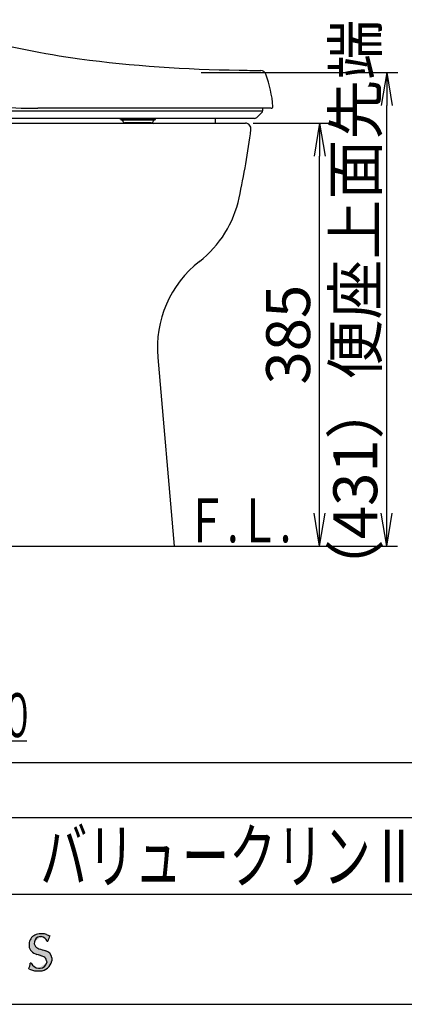
# Model space of a CAD drawing. Extents: x 10 to 2010, y 105 to 2905.
# Drawn here: x 889 to 1240, y 105 to 1001 of the extents above; entities that cross this region are included whole.
import ezdxf
from ezdxf.enums import TextEntityAlignment as Align

# ---------------------------------------------------------------- set-up
doc = ezdxf.new("R2010")
doc.units = 0
doc.layers.get('0').update_dxf_attribs({"linetype": 'CONTINUOUS'})
doc.layers.get('DEFPOINTS').update_dxf_attribs({"linetype": 'CONTINUOUS'})
for name, color, linetype in [('便器', 7, 'CONTINUOUS'), ('便座', 7, 'CONTINUOUS'), ('寸法', 7, 'CONTINUOUS'), ('枠', 7, 'CONTINUOUS')]:
    doc.layers.add(name, color=color, linetype=linetype)
doc.styles.add('EXCADDIM1', font='monotxt', dxfattribs={"width": 0.84, "bigfont": 'extfont'})
doc.styles.add('EXCADSTD', font='monotxt', dxfattribs={"bigfont": 'extfont'})
doc.styles.get("Standard").update_dxf_attribs({"font": 'monotxt', "bigfont": 'extfont'})
doc.dimstyles.new('ISO-25', dxfattribs={"dimtxt": 2.5, "dimasz": 2.5, "dimexe": 1.25, "dimexo": 0.625, "dimtad": 1, "dimtxsty": 'STANDARD', "dimcen": 2.5, "dimazin": 3, "dimtfac": 1, "dimtmove": 0, "dimatfit": 3})

# ---------------------------------------------------------------- blocks, each defined once
blk = doc.blocks.new('EX_NORM')
at = {"color": 0, "linetype": 'CONTINUOUS'}
for q in [(-1, 0.167), (-1, 0), (-1, -0.167)]:
    blk.add_line((0, 0), q, dxfattribs=at)
blk = doc.blocks.new('*D16')
at = {"layer": 'DEFPOINTS', "color": 0}
for p in [(1095, 907), (1162.5, 907), (1030, 522)]:
    blk.add_point(p, dxfattribs=at)
at = {"layer": '便器', "color": 3, "linetype": 'CONTINUOUS'}
for p, q in [((1102, 907), (1172.5, 907)), ((1162.5, 552), (1162.5, 877)), ((1037, 522), (1172.5, 522))]:
    blk.add_line(p, q, dxfattribs=at)
at = {"layer": '便器', "color": 3, "xscale": 30, "yscale": 30, "zscale": 30}
for p, rotation in [((1162.5, 907), 90), ((1162.5, 522), 270)]:
    blk.add_blockref('EX_NORM', p, dxfattribs=dict(at, rotation=rotation))
at = {"layer": '便器', "color": 2, "insert": (1139, 714.5), "char_height": 40, "attachment_point": 5, "rotation": 90, "style": 'EXCADDIM1'}
blk.add_mtext('385', dxfattribs=at)
blk = doc.blocks.new('*D33')
at = {"layer": 'DEFPOINTS', "color": 0}
for p in [(1047.52, 953), (1223.64, 953), (1223.64, 522)]:
    blk.add_point(p, dxfattribs=at)
at = {"layer": '寸法', "color": 3, "linetype": 'CONTINUOUS'}
for p, q in [((1054.52, 953), (1233.64, 953)), ((1223.64, 552), (1223.64, 923))]:
    blk.add_line(p, q, dxfattribs=at)
at = {"layer": '寸法', "color": 3, "xscale": 30, "yscale": 30, "zscale": 30}
for p, rotation in [((1223.64, 953), 90), ((1223.64, 522), 270)]:
    blk.add_blockref('EX_NORM', p, dxfattribs=dict(at, rotation=rotation))
at = {"layer": '寸法', "color": 2, "insert": (1200.14, 737.5), "char_height": 40, "attachment_point": 5, "rotation": 90, "style": 'EXCADDIM1'}
blk.add_mtext('（431）便座上面先端', dxfattribs=at)

msp = doc.modelspace()

# ---------------------------------------------------------------- hatches: boundary and pattern name
at = {"linetype": 'CONTINUOUS'}
msp.add_hatch(color=3, dxfattribs=at).paths.add_polyline_path([(916.734, 167.335, -0.0009362), (916.734, 167.335, 0.0681165), (915.097, 162.428), (908.931, 166.647, -0.3021126), (908.931, 166.647), (902.714, 161.881, -0.3704245), (902.714, 161.881), (903.038, 158.695, -0.0262822), (906.872, 155.631, -0.1800606), (912.988, 153.768, -0.0298131), (912.988, 153.768, -0.3153987), (918.624, 147.322), (918.59, 144.439, -0.3510306), (907.723, 135.327), (904.55, 135.327, -0.1053356), (897.53, 137.352, 0.1188608), (898.813, 142.482), (906.508, 137.757, -0.2447574), (906.508, 137.757), (913.933, 142.954, -0.3734163), (913.933, 142.954), (911.24, 148.145, -0.2612198), (904.955, 150.427, -0.0572748), (904.955, 150.427, -0.1189659), (899.96, 153.356, -0.2005227), (897.868, 158.074), (897.834, 159.863, -0.2622894), (903.2, 168.064, -0.0988461), (908.222, 169.273), (910.085, 169.273, -0.0920156)])

# ---------------------------------------------------------------- linework, layer by layer
at = {"color": 3, "linetype": 'CONTINUOUS'}
for p, q in [((902.714, 161.881), (902.62, 160.113)), ((907.838, 166.62), (908.931, 166.647)), ((910.085, 169.273), (908.222, 169.273)), ((914.243, 162.428), (915.097, 162.428)), ((897.834, 159.863), (897.868, 158.074)), ((913.865, 144.507), (913.933, 142.954)), ((918.624, 147.322), (918.59, 144.439)), ((899.69, 142.482), (898.813, 142.482)), ((904.55, 135.327), (907.723, 135.327)), ((906.508, 137.757), (908.128, 137.757))]:
    msp.add_line(p, q, dxfattribs=at)
for centre, radius, start, end in [((907.796, 159.201), 9.984, 117.4084, 176.196469), ((908.035, 161.267), 5.356, 92.114044, 173.417505), ((908.771, 156.098), 13.2, 92.383016, 114.963529), ((908.415, 160.543), 6.126, 17.924522, 85.165433), ((909.854, 159.166), 10.109, 67.66152, 88.690732), ((1230.644, 979.03), 870.28, 248.642211, 248.856778), ((933.842, 158.902), 19.074, 153.759192, 169.346276), ((904.56, 158.219), 6.694, 181.23939, 226.594292), ((908.527, 162.24), 12.341, 226.040239, 253.177667), ((916.303, 163.382), 14.069, 193.437578, 199.459638), ((909.072, 162.314), 7.036, 210.950134, 251.779473), ((925.538, 205.936), 53.656, 249.642073, 256.472705), ((911.205, 146.522), 7.462, 6.154263, 76.175099), ((898.171, 121.946), 29.278, 63.490502, 76.602592), ((907.466, 146.669), 11.345, 271.294877, 348.665416), ((909.308, 143.985), 4.587, 6.538924, 65.097561), ((887.534, 142.578), 11.28, 332.398752, 359.512439), ((905.793, 152.816), 17.533, 241.882958, 265.93541), ((907.636, 146.666), 8.98, 207.768988, 262.781728), ((908.036, 143.7), 5.944, 270.886739, 352.792538)]:
    msp.add_arc(centre, radius, start, end, dxfattribs=at)
at = {"layer": '便器', "color": 2, "linetype": 'CONTINUOUS'}
for p, q in [((762.026, 907), (1092.459, 907)), ((1092.459, 907), (1095, 907)), ((1015.064, 693.765), (1030, 522))]:
    msp.add_line(p, q, dxfattribs=at)
at = {"layer": '便器', "color": 7, "linetype": 'CONTINUOUS'}
msp.add_line((345, 522), (1233.5, 522), dxfattribs=at)
at = {"layer": '便器', "color": 3, "linetype": 'CONTINUOUS'}
msp.add_line((642.881, 344.695), (895.925, 344.695), dxfattribs=at)
at = {"layer": '便器', "color": 2, "linetype": 'CONTINUOUS'}
for centre, radius, start, end in [((1095, 902), 5, 352.523052, 90), ((306.76, 1005.451), 800, 348.004466, 352.523052), ((991.474, 859.966), 100, 308.02959, 348.004466), ((1114.688, 702.428), 100, 128.02959, 184.969741)]:
    msp.add_arc(centre, radius, start, end, dxfattribs=at)
at = {"layer": '便座', "color": 6, "linetype": 'CONTINUOUS'}
for p, q in [((795.844, 918.202), (1110.529, 918.202)), ((1118.505, 920.552), (905.747, 920.552)), ((1109.985, 916.831), (1106.065, 912.666)), ((1110.529, 920.552), (1110.529, 918.202)), ((1103.152, 911.408), (836.302, 911.408)), ((983.184, 910.408), (981.371, 910.408)), ((983.673, 909.908), (981.871, 909.908)), ((993.133, 910.408), (983.184, 910.408)), ((983.204, 909.2), (983.203, 909.908)), ((993.197, 909.908), (983.673, 909.908)), ((986.933, 907.204), (985.207, 907.202)), ((993.753, 907.211), (986.933, 907.204)), ((1001.009, 910.408), (993.133, 910.408)), ((1000.945, 909.908), (993.197, 909.908)), ((1000.627, 907.218), (993.753, 907.211)), ((1007.441, 907.225), (1000.627, 907.218)), ((1010.469, 909.908), (1000.945, 909.908)), ((1010.958, 910.408), (1001.009, 910.408)), ((1009.171, 907.227), (1007.44, 907.225)), ((1008.609, 907.226), (1008.642, 907.204)), ((1011.145, 905.473), (1011.145, 905.473)), ((1011.17, 909.229), (1011.169, 909.908)), ((1067.43, 910.622), (1067.37, 907.204))]:
    msp.add_line(p, q, dxfattribs=at)
at = {"layer": '便座', "color": 6, "linetype": 'CONTINUOUS', "flags": 128}
for points in [[(980.373, 911.408), (980.681, 911.359), (980.96, 911.217), (981.18, 910.995), (981.322, 910.717), (981.371, 910.408)], [(981.371, 910.408), (981.409, 910.217), (981.517, 910.055), (981.68, 909.947), (981.871, 909.908)], [(1012.271, 909.908), (1012.199, 909.908), (1011.982, 909.908), (1011.621, 909.908), (1011.116, 909.908), (1010.469, 909.908)], [(1012.771, 910.408), (1012.698, 910.408), (1012.478, 910.408), (1012.114, 910.408), (1011.606, 910.408), (1010.958, 910.408)], [(1012.272, 909.908), (1012.463, 909.947), (1012.625, 910.055), (1012.733, 910.217), (1012.771, 910.408)], [(1013.769, 911.408), (1013.461, 911.359), (1013.182, 911.217), (1012.962, 910.995), (1012.82, 910.717), (1012.771, 910.408)], [(1068.23, 911.408), (1068.18, 911.407), (1068.131, 911.402), (1068.082, 911.395), (1068.033, 911.384), (1067.986, 911.37), (1067.939, 911.354), (1067.894, 911.334), (1067.849, 911.312), (1067.807, 911.287), (1067.766, 911.26), (1067.726, 911.23), (1067.689, 911.198), (1067.653, 911.163), (1067.62, 911.126), (1067.589, 911.088), (1067.561, 911.047), (1067.535, 911.005), (1067.512, 910.961), (1067.491, 910.916), (1067.474, 910.87), (1067.459, 910.823), (1067.447, 910.775), (1067.438, 910.726), (1067.433, 910.677), (1067.43, 910.622)]]:
    msp.add_lwpolyline(points, dxfattribs=at)
at = {"layer": '便座', "color": 6, "linetype": 'CONTINUOUS'}
for centre, radius, start, end in [((1083.434, 1919.741), 964.417, 255.741298, 261.676962), ((1105.822, 2240.508), 1285.276, 262.759419, 269.255729), ((1119.398, 2034.916), 1080, 268.393824, 269.446465), ((1108.916, 949.967), 5, 19.225386, 89.210717), ((1005.384, 912.804), 115, 4.673826, 19.745946), ((905.773, 1420.552), 500, 260.788334, 270), ((1108.529, 918.202), 2, 316.725791, 359.999982), ((1118.507, 922.052), 1.5, 270.000003, 2.519682), ((985.204, 909.202), 2, 180.062574, 270.077939), ((1009.17, 909.227), 2, 270.040865, 0.057421), ((1103.152, 915.408), 4, 270, 316.725983)]:
    msp.add_arc(centre, radius, start, end, dxfattribs=at)
at = {"layer": '枠', "color": 7, "linetype": 'CONTINUOUS'}
for p, q in [((190, 325), (2010, 325)), ((190, 105), (2010, 105))]:
    msp.add_line(p, q, dxfattribs=at)
at = {"layer": '枠', "color": 6, "linetype": 'CONTINUOUS'}
for p, q in [((760, 275), (1400, 275)), ((2010, 205), (760, 205))]:
    msp.add_line(p, q, dxfattribs=at)

# ---------------------------------------------------------------- texts
at = {"layer": '便器', "color": 2, "linetype": 'CONTINUOUS', "style": 'EXCADSTD'}
for s, width, p, p2 in [('Ｆ.Ｌ.', 0.969231, (1040.683, 525.5), (1136.683, 525.5)), ('ＶＵ 、ＶＰ１００', 0.842593, (642.881, 348.195), (902.881, 348.195))]:
    msp.add_text(s, height=40, dxfattribs=dict(at, width=width)).set_placement(p, p2, align=Align.FIT)
at = {"layer": '枠', "color": 2, "linetype": 'CONTINUOUS', "style": 'EXCADSTD', "width": 1.067376}
msp.add_text('バリュークリンⅡ', height=48, dxfattribs=at).set_placement((908, 216), (1252, 216), align=Align.FIT)

# ---------------------------------------------------------------- dimensions: what is measured, and where the dimension line sits
at = {"layer": '便器', "color": 3, "linetype": 'CONTINUOUS'}
dim = msp.add_linear_dim(base=(1162.5, 907), p1=(1030, 522), p2=(1095, 907), angle=90, dimstyle='ISO-25', override={"dimtxt": 40, "dimasz": 30, "dimexe": 10, "dimexo": 7, "dimgap": 0, "dimtad": 1, "dimjust": 0, "dimtih": 0, "dimtoh": 0, "dimdec": 1, "dimzin": 8, "dimlunit": 2, "dimtxsty": 'EXCADDIM1', "dimblk1": 'EX_NORM', "dimblk2": 'EX_NORM', "dimsah": 1, "dimse1": 0, "dimse2": 0, "dimclrd": 3, "dimclre": 3, "dimclrt": 2, "dimtmove": 2}, dxfattribs=at)
dim.commit()
dim.dimension.update_dxf_attribs({"geometry": '*D16', "text_midpoint": (1139, 714.5), "dimtype": 160})
at = {"layer": '寸法', "color": 3, "linetype": 'CONTINUOUS'}
dim = msp.add_linear_dim(base=(1223.642, 953), p1=(1223.642, 522), p2=(1047.517, 953), angle=90, text='（431）便座上面先端', dimstyle='ISO-25', override={"dimtxt": 40, "dimasz": 30, "dimexe": 10, "dimexo": 7, "dimgap": 0, "dimtad": 1, "dimjust": 0, "dimtih": 0, "dimtoh": 0, "dimdec": 0, "dimzin": 0, "dimlunit": 2, "dimtxsty": 'EXCADDIM1', "dimblk1": 'EX_NORM', "dimblk2": 'EX_NORM', "dimsah": 1, "dimse1": 1, "dimse2": 0, "dimclrd": 3, "dimclre": 3, "dimclrt": 2, "dimtmove": 2}, dxfattribs=at)
dim.commit()
dim.dimension.update_dxf_attribs({"geometry": '*D33', "text_midpoint": (1200.142, 737.5), "dimtype": 160})

doc.saveas('drawing.dxf')
